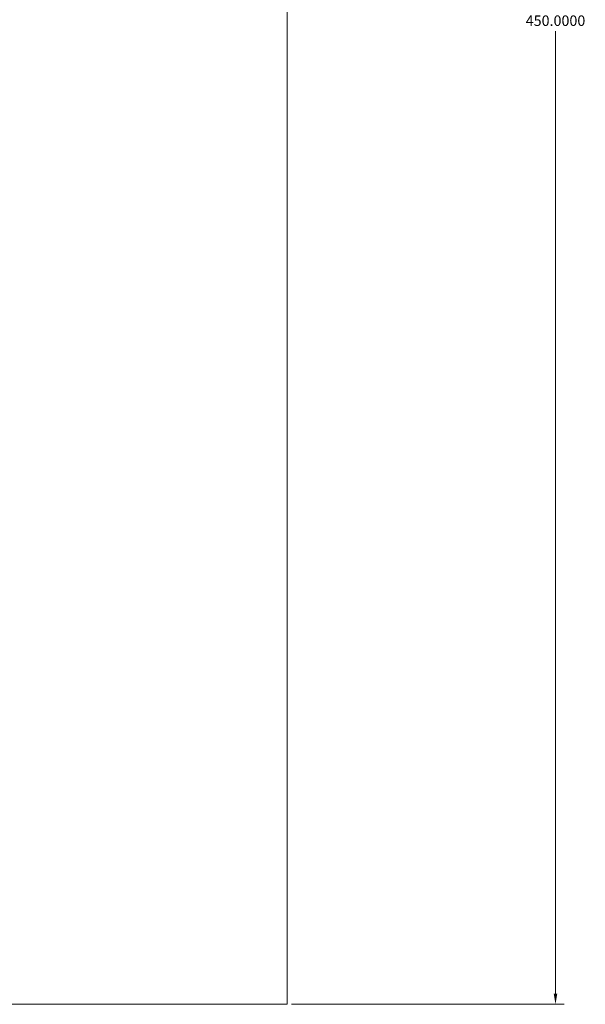
# Model space of a CAD drawing. Units: millimetres. Extents: x -225 to 293, y -225 to 238.
# Drawn here: x 164 to 293, y -225 to 0 of the extents above; entities that cross this region are included whole.
import ezdxf

# ---------------------------------------------------------------- set-up
doc = ezdxf.new("R2010")
doc.units = ezdxf.units.MM
doc.header["$MEASUREMENT"] = 0
doc.header["$PDSIZE"] = 1
doc.layers.add('AM_5', color=3, linetype='Continuous', lineweight=15)
doc.dimstyles.new('AM_ANSI$0', dxfattribs={"dimtxt": 0.12, "dimasz": 0.12, "dimexe": 0.1, "dimexo": 0.05, "dimgap": 0.06, "dimtad": 0, "dimtih": 1, "dimtoh": 1, "dimdec": 4, "dimzin": 7, "dimdsep": 46, "dimtxsty": 'Standard', "dimcen": 0, "dimclrd": 256, "dimclre": 256, "dimclrt": 2, "dimadec": 0, "dimazin": 2, "dimtp": 0.1, "dimtm": 0.1, "dimtfac": 0.71, "dimtdec": 4, "dimtofl": 0, "dimtmove": 0, "dimatfit": 3, "dimfxl": 1, "dimtolj": 1, "dimtzin": 7, "dimlwd": -1, "dimlwe": -1, "dimarcsym": 1})

# ---------------------------------------------------------------- blocks, each defined once
blk = doc.blocks.new('*D2')
at = {"layer": 'AM_5', "linetype": 'ByBlock', "transparency": 16777216}
for p, q in [((226.24, 225.06), (288.59, 225.06)), ((286.59, 222.66), (286.59, 2.46)), ((286.59, -222.54), (286.59, -2.34)), ((226.24, -224.94), (288.59, -224.94))]:
    blk.add_line(p, q, dxfattribs=at)
at = {"layer": 'AM_5', "transparency": 16777216}
for points in [[(286.19, 222.66), (286.99, 222.66), (286.59, 225.06)], [(286.19, -222.54), (286.99, -222.54), (286.59, -224.94)]]:
    blk.add_solid(points, dxfattribs=at)
at = {"layer": 'Defpoints', "color": 0, "transparency": 16777216}
for p in [(225.24, 225.06), (225.24, -224.94), (286.59, -224.94)]:
    blk.add_point(p, dxfattribs=at)
at = {"layer": 'AM_5', "color": 2, "transparency": 16777216, "insert": (286.59, 0.06), "char_height": 2.4, "attachment_point": 5}
blk.add_mtext('\\A1;450.0000', dxfattribs=at)

msp = doc.modelspace()

# ---------------------------------------------------------------- linework, layer by layer
at = {"linetype": 'Continuous', "lineweight": 0}
msp.add_lwpolyline([(-224.75605, 225.0565), (225.24395, 225.0565), (225.24395, -224.9435), (-224.75605, -224.9435)], close=True, dxfattribs=at)

# ---------------------------------------------------------------- dimensions: what is measured, and where the dimension line sits
at = {"layer": 'AM_5'}
dim = msp.add_linear_dim(base=(286.59234, -224.9435), p1=(225.24395, 225.0565), p2=(225.24395, -224.9435), angle=90, dimstyle='AM_ANSI$0', override={"dimscale": 20, "dimpost": ''}, dxfattribs=at)
dim.commit()
dim.dimension.update_dxf_attribs({"geometry": '*D2', "text_midpoint": (286.59234, 0.0565)})

doc.saveas('drawing.dxf')
